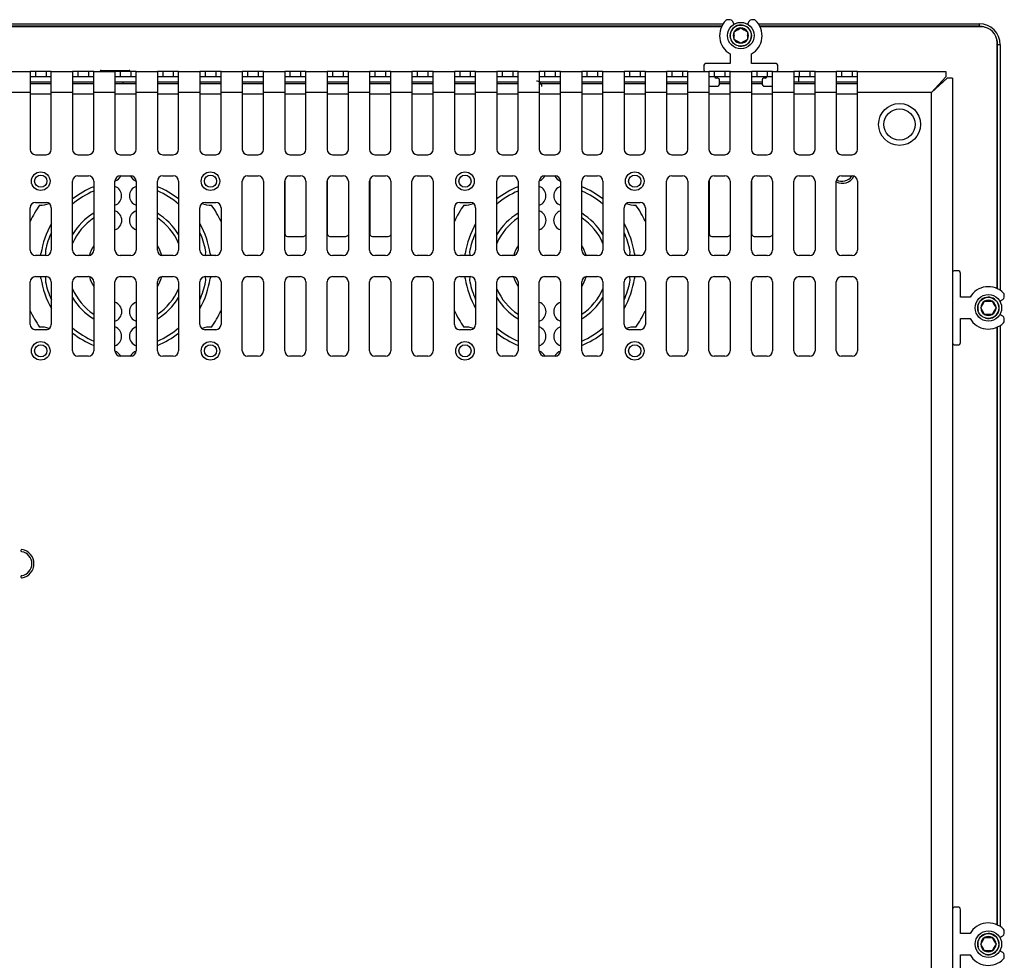
# Model space of a CAD drawing. Units: millimetres. Extents: x 20 to 1301, y 14 to 475.
# Drawn here: x 1116 to 1301, y 298 to 475 of the extents above; entities that cross this region are included whole.
import ezdxf

# ---------------------------------------------------------------- set-up
doc = ezdxf.new("R2010")
doc.units = ezdxf.units.MM
for name, color, linetype in [('0900958-X3', 7, 'Continuous'), ('0900959-X4', 7, 'Continuous'), ('0901124', 7, 'Continuous'), ('0901274', 7, 'Continuous'), ('0901275', 7, 'Continuous'), ('DEKSEL_IK', 7, 'Continuous'), ('DV3_solid', 7, 'Continuous'), ('M3X4-KRUIS-UFH', 7, 'Continuous'), ('M5X50', 7, 'Continuous'), ('RICHCOPOF_40048', 7, 'Continuous'), ('solid', 7, 'Continuous')]:
    doc.layers.add(name, color=color, linetype=linetype)

# ---------------------------------------------------------------- blocks, each defined once
blk = doc.blocks.new('SE2')
at = {"layer": '0900958-X3', "color": 7, "linetype": 'Continuous'}
for p, q in [((1117.57, 463.07), (1121.57, 463.07)), ((1125.57, 463.07), (1129.57, 463.07)), ((1133.57, 463.07), (1137.57, 463.07)), ((1141.57, 463.07), (1145.57, 463.07)), ((1149.57, 463.07), (1153.57, 463.07)), ((1157.57, 463.07), (1161.57, 463.07)), ((1165.57, 463.07), (1169.57, 463.07)), ((1173.57, 463.07), (1177.57, 463.07)), ((1181.57, 463.07), (1185.57, 463.07)), ((1189.57, 463.07), (1193.57, 463.07)), ((1197.57, 463.07), (1201.57, 463.07)), ((1205.57, 463.07), (1209.57, 463.07)), ((1213.57, 463.07), (1217.57, 463.07)), ((1221.57, 463.07), (1225.57, 463.07)), ((1229.57, 463.07), (1233.57, 463.07)), ((1237.57, 463.07), (1241.57, 463.07)), ((1247.57, 463.07), (1249.57, 463.07)), ((1253.57, 463.07), (1255.57, 463.07)), ((1261.57, 463.07), (1265.57, 463.07)), ((1269.57, 463.07), (1273.57, 463.07)), ((1121.57, 461.07), (1117.57, 461.07)), ((1129.57, 461.07), (1125.57, 461.07)), ((1137.57, 461.07), (1133.57, 461.07)), ((1145.57, 461.07), (1141.57, 461.07)), ((1153.57, 461.07), (1149.57, 461.07)), ((1161.57, 461.07), (1157.57, 461.07)), ((1169.57, 461.07), (1165.57, 461.07)), ((1177.57, 461.07), (1173.57, 461.07)), ((1185.57, 461.07), (1181.57, 461.07)), ((1193.57, 461.07), (1189.57, 461.07)), ((1201.57, 461.07), (1197.57, 461.07)), ((1209.57, 461.07), (1205.57, 461.07)), ((1217.57, 461.07), (1213.57, 461.07)), ((1225.57, 461.07), (1221.57, 461.07)), ((1233.57, 461.07), (1229.57, 461.07)), ((1241.57, 461.07), (1237.57, 461.07)), ((1249.57, 461.07), (1245.57, 461.07)), ((1257.57, 461.07), (1253.57, 461.07)), ((1265.57, 461.07), (1261.57, 461.07)), ((1273.57, 461.07), (1269.57, 461.07)), ((1165.6, 444.93), (1165.6, 434.76)), ((1173.6, 444.93), (1173.6, 434.76)), ((1181.6, 444.93), (1181.6, 434.76)), ((1245.6, 444.93), (1245.6, 434.76)), ((1253.6, 444.93), (1253.6, 434.76)), ((1166.1, 434.26), (1169.1, 434.26)), ((1174.1, 434.26), (1177.1, 434.26)), ((1182.1, 434.26), (1185.1, 434.26)), ((1246.1, 434.26), (1249.1, 434.26)), ((1254.1, 434.26), (1257.1, 434.26))]:
    blk.add_line(p, q, dxfattribs=at)
for centre in [(1119.57, 444.66), (1151.57, 444.66), (1199.57, 444.66), (1231.57, 444.66), (1119.57, 412.66), (1151.57, 412.66), (1199.57, 412.66), (1231.57, 412.66)]:
    blk.add_circle(centre, 1.15, dxfattribs=at)
for centre, radius, start, end in [((1132.95, 446.47), 1.88, 289.2234, 334.5823), ((1138.19, 446.47), 1.88, 205.4177, 250.7766), ((1212.95, 446.47), 1.87, 289.2234, 334.5823), ((1218.19, 446.47), 1.88, 205.4177, 250.7766), ((1270.7, 446.76), 2.5, 242.9918, 332.2851), ((1135.57, 428.66), 16.12, 111.8448, 128.3275), ((1135.57, 428.66), 15.37, 112.9697, 130.5723), ((1132.96, 441.9), 1.87, 288.9971, 71.0029), ((1138.18, 441.9), 1.88, 108.9971, 251.0029), ((1135.57, 428.66), 16.12, 51.6725, 68.1552), ((1135.57, 428.66), 15.38, 49.4277, 67.0303), ((1215.57, 428.66), 16.12, 111.8448, 128.3275), ((1215.57, 428.66), 15.37, 112.9697, 130.5723), ((1212.96, 441.9), 1.88, 288.9971, 71.0029), ((1218.18, 441.9), 1.87, 108.9971, 251.0029), ((1215.57, 428.66), 16.12, 51.6725, 68.1552), ((1215.57, 428.66), 15.37, 49.4277, 67.0303), ((1135.57, 428.66), 19.87, 144.6299, 154.9124), ((1119.57, 444.66), 4.5, 267.3676, 290.9464), ((1151.57, 444.66), 4.5, 249.0536, 272.6324), ((1135.57, 428.66), 19.87, 25.0876, 35.3701), ((1215.57, 428.66), 19.87, 144.6299, 154.9124), ((1199.57, 444.66), 4.5, 267.3676, 290.9464), ((1231.57, 444.66), 4.5, 249.0536, 272.6324), ((1215.57, 428.66), 19.87, 25.0876, 35.3701), ((1135.57, 428.66), 11.63, 121.073, 149.3407), ((1132.98, 437.28), 1.88, 288.4063, 71.5937), ((1138.16, 437.28), 1.87, 108.4063, 251.5937), ((1135.57, 428.66), 11.62, 30.6593, 58.927), ((1215.57, 428.66), 11.62, 121.073, 149.3407), ((1212.98, 437.28), 1.87, 288.4063, 71.5937), ((1218.16, 437.28), 1.88, 108.4063, 251.5937), ((1215.57, 428.66), 11.62, 30.6593, 58.927), ((1135.57, 428.66), 16.12, 150.2521, 171.641), ((1135.57, 428.66), 10.87, 123.4854, 156.859), ((1135.57, 428.66), 10.87, 23.141, 56.5146), ((1135.57, 428.66), 16.12, 8.359, 29.7479), ((1215.57, 428.66), 16.12, 150.2521, 171.641), ((1215.57, 428.66), 10.87, 123.4854, 156.859), ((1215.57, 428.66), 10.87, 23.141, 56.5146), ((1215.57, 428.66), 16.12, 8.359, 29.7479), ((1135.57, 428.66), 15.37, 155.5841, 168.8511), ((1135.57, 428.66), 15.38, 11.1489, 24.4159), ((1166.1, 434.76), 0.5, 180, 270), ((1169.1, 434.76), 0.5, 270, 338.3433), ((1174.1, 434.76), 0.5, 180, 270), ((1177.1, 434.76), 0.5, 270, 338.3433), ((1182.1, 434.76), 0.5, 180, 270), ((1185.1, 434.76), 0.5, 270, 338.3433), ((1215.57, 428.66), 15.37, 155.5841, 168.8511), ((1215.57, 428.66), 15.37, 11.1489, 24.4159), ((1246.1, 434.76), 0.5, 180, 270), ((1249.1, 434.76), 0.5, 270, 338.3433), ((1254.1, 434.76), 0.5, 180, 270), ((1257.1, 434.76), 0.5, 270, 338.3433), ((1117.76, 431.28), 1.87, 340.925, 351.641), ((1122.32, 431.27), 1.87, 168.8511, 198.8679), ((1135.57, 428.66), 7.12, 147.3631, 163.2615), ((1135.57, 428.66), 7.12, 16.7385, 32.6369), ((1148.81, 431.27), 1.88, 341.1321, 11.1489), ((1153.38, 431.28), 1.87, 188.359, 199.075), ((1197.76, 431.28), 1.87, 340.925, 351.641), ((1202.32, 431.27), 1.88, 168.8511, 198.8679), ((1215.57, 428.66), 7.12, 147.3631, 163.2615), ((1215.57, 428.66), 7.12, 16.7385, 32.6369), ((1228.81, 431.27), 1.88, 341.1321, 11.1489), ((1233.38, 431.28), 1.88, 188.359, 199.075), ((1117.76, 426.04), 1.87, 8.359, 19.3339), ((1135.57, 428.66), 16.12, 188.359, 209.7479), ((1122.32, 426.05), 1.88, 160.8736, 191.1489), ((1135.57, 428.66), 15.37, 191.1489, 204.4159), ((1126.95, 426.07), 1.88, 16.7385, 18.1018), ((1135.57, 428.66), 7.13, 196.7385, 212.6369), ((1135.57, 428.66), 7.13, 327.3631, 343.2615), ((1144.19, 426.07), 1.88, 161.8982, 163.2615), ((1135.57, 428.66), 16.12, 330.2521, 351.641), ((1135.57, 428.66), 15.37, 335.5841, 348.8511), ((1148.81, 426.05), 1.88, 348.8511, 19.1264), ((1153.38, 426.04), 1.87, 160.6661, 171.641), ((1197.76, 426.04), 1.87, 8.359, 19.3339), ((1215.57, 428.66), 16.12, 188.359, 209.7479), ((1202.32, 426.05), 1.88, 160.8736, 191.1489), ((1215.57, 428.66), 15.37, 191.1489, 204.4159), ((1206.95, 426.07), 1.88, 16.7385, 18.1018), ((1215.57, 428.66), 7.13, 196.7385, 212.6369), ((1215.57, 428.66), 7.13, 327.3631, 343.2615), ((1224.19, 426.07), 1.88, 161.8982, 163.2615), ((1215.57, 428.66), 16.12, 330.2521, 351.641), ((1215.57, 428.66), 15.37, 335.5841, 348.8511), ((1228.81, 426.05), 1.88, 348.8511, 19.1264), ((1233.38, 426.04), 1.88, 160.6661, 171.641), ((1135.57, 428.66), 10.88, 203.141, 236.5146), ((1135.57, 428.66), 10.88, 303.4854, 336.859), ((1215.57, 428.66), 10.88, 203.141, 236.5146), ((1215.57, 428.66), 10.88, 303.4854, 336.859), ((1135.57, 428.66), 11.62, 210.6593, 238.927), ((1132.98, 420.04), 1.88, 288.4063, 71.5937), ((1138.16, 420.04), 1.88, 108.4063, 251.5937), ((1135.57, 428.66), 11.62, 301.073, 329.3407), ((1215.57, 428.66), 11.62, 210.6593, 238.927), ((1212.98, 420.04), 1.87, 288.4063, 71.5937), ((1218.16, 420.04), 1.87, 108.4063, 251.5937), ((1215.57, 428.66), 11.62, 301.073, 329.3407), ((1135.57, 428.66), 19.87, 205.0876, 215.3701), ((1135.57, 428.66), 19.87, 324.6299, 334.9124), ((1215.57, 428.66), 19.87, 205.0876, 215.3701), ((1215.57, 428.66), 19.87, 324.6299, 334.9124), ((1119.57, 412.66), 4.5, 69.1491, 92.6324), ((1135.57, 428.66), 15.37, 229.4277, 247.0303), ((1135.57, 428.66), 16.12, 231.6725, 248.1552), ((1132.96, 415.41), 1.87, 288.9971, 71.0029), ((1138.18, 415.41), 1.87, 108.9971, 251.0029), ((1135.57, 428.66), 15.37, 292.9697, 310.5723), ((1135.57, 428.66), 16.12, 291.8448, 308.3275), ((1151.57, 412.66), 4.5, 87.3676, 110.8509), ((1199.57, 412.66), 4.5, 69.1491, 92.6324), ((1215.57, 428.66), 15.37, 229.4277, 247.0303), ((1215.57, 428.66), 16.12, 231.6725, 248.1552), ((1212.96, 415.41), 1.87, 288.9971, 71.0029), ((1218.18, 415.41), 1.88, 108.9971, 251.0029), ((1215.57, 428.66), 15.37, 292.9697, 310.5723), ((1215.57, 428.66), 16.12, 291.8448, 308.3275), ((1231.57, 412.66), 4.5, 87.3676, 110.8509), ((1132.95, 410.85), 1.88, 25.6887, 70.7665), ((1138.19, 410.85), 1.88, 109.2335, 154.3113), ((1212.95, 410.85), 1.87, 25.6887, 70.7665), ((1218.19, 410.85), 1.87, 109.2335, 154.3113)]:
    blk.add_arc(centre, radius, start, end, dxfattribs=at)
at = {"layer": '0900959-X4', "color": 7, "linetype": 'Continuous'}
blk.add_arc((1270.7, 446.76), 2.12, 238.966, 328.8254, dxfattribs=at)
at = {"layer": '0901124', "color": 7, "linetype": 'Continuous'}
for p, q in [((1249.55, 475.12), (1249.12, 475.12)), ((1250.32, 474.29), (1249.98, 474.87)), ((1253.16, 474.87), (1252.82, 474.29)), ((1254.02, 475.12), (1253.59, 475.12)), ((1249.57, 468.66), (1249.57, 466.87)), ((1253.57, 466.87), (1253.57, 468.66)), ((1244.57, 466.37), (1244.57, 465.67)), ((1249.57, 466.87), (1245.07, 466.87)), ((1258.07, 466.87), (1253.57, 466.87)), ((1258.57, 465.67), (1258.57, 466.37)), ((1245.57, 462.57), (1247.07, 462.57)), ((1247.27, 464.07), (1246.97, 464.07)), ((1247.57, 463.07), (1247.57, 463.77)), ((1255.57, 463.77), (1255.57, 463.07)), ((1256.17, 464.07), (1255.87, 464.07)), ((1256.07, 462.57), (1257.57, 462.57)), ((1292.5, 427.77), (1291.8, 427.77)), ((1293, 422.77), (1293, 427.27)), ((1294.79, 422.77), (1293, 422.77)), ((1300.42, 422.02), (1301, 422.36)), ((1301.25, 422.79), (1301.25, 423.22)), ((1293, 418.77), (1294.79, 418.77)), ((1293, 414.27), (1293, 418.77)), ((1301, 419.19), (1300.42, 419.52)), ((1301.25, 418.32), (1301.25, 418.75)), ((1291.8, 413.77), (1292.5, 413.77)), ((1292.5, 307.77), (1291.8, 307.77)), ((1293, 302.77), (1293, 307.27)), ((1294.79, 302.77), (1293, 302.77)), ((1301.25, 302.79), (1301.25, 303.22)), ((1300.42, 302.02), (1301, 302.36)), ((1301, 299.19), (1300.42, 299.52)), ((1293, 298.77), (1294.79, 298.77)), ((1293, 294.27), (1293, 298.77)), ((1301.25, 298.32), (1301.25, 298.75))]:
    blk.add_line(p, q, dxfattribs=at)
for centre, radius, start, end in [((1251.57, 472.12), 4, 134.4153, 240), ((1249.12, 474.62), 0.5, 90, 134.4153), ((1249.55, 474.62), 0.5, 30, 90), ((1253.59, 474.62), 0.5, 90, 150), ((1251.57, 472.12), 4, 300, 45.5847), ((1254.02, 474.62), 0.5, 45.5847, 90), ((1245.07, 466.37), 0.5, 90, 180), ((1258.07, 466.37), 0.5, 0, 90), ((1244.87, 465.67), 0.3, 180, 270), ((1246.97, 464.37), 0.3, 180, 270), ((1256.17, 464.37), 0.3, 270, 0), ((1258.27, 465.67), 0.3, 270, 0), ((1247.07, 463.07), 0.5, 270, 0), ((1247.27, 463.77), 0.3, 0, 90), ((1255.87, 463.77), 0.3, 90, 180), ((1256.07, 463.07), 0.5, 180, 270), ((1291.8, 427.47), 0.3, 90, 180), ((1292.5, 427.27), 0.5, 0, 90), ((1298.25, 420.77), 4, 44.4153, 150), ((1300.75, 423.22), 0.5, 0, 44.4153), ((1300.75, 422.79), 0.5, 300, 0), ((1298.25, 420.77), 4, 210, 315.5847), ((1300.75, 418.75), 0.5, 0, 60), ((1300.75, 418.32), 0.5, 315.5847, 0), ((1291.8, 414.07), 0.3, 180, 270), ((1292.5, 414.27), 0.5, 270, 0), ((1291.8, 307.47), 0.3, 90, 180), ((1292.5, 307.27), 0.5, 0, 90), ((1298.25, 300.77), 4, 44.4153, 150), ((1300.75, 302.79), 0.5, 300, 0), ((1300.75, 303.22), 0.5, 0, 44.4153), ((1300.75, 298.75), 0.5, 0, 60), ((1298.25, 300.77), 4, 210, 315.5847), ((1300.75, 298.32), 0.5, 315.5847, 0)]:
    blk.add_arc(centre, radius, start, end, dxfattribs=at)
at = {"layer": '0901274', "color": 7, "linetype": 'Continuous'}
for p, q in [((1247.93, 473.77), (1019.25, 473.77)), ((1296.9, 473.77), (1255.21, 473.77)), ((1299.9, 424.42), (1299.9, 470.77)), ((1262.51, 463.37), (1262.51, 464.37)), ((1265.51, 464.37), (1265.51, 463.37)), ((1121.57, 463.37), (1117.57, 463.37)), ((1129.57, 463.37), (1125.57, 463.37)), ((1137.57, 463.37), (1133.57, 463.37)), ((1145.57, 463.37), (1141.57, 463.37)), ((1153.57, 463.37), (1149.57, 463.37)), ((1161.57, 463.37), (1157.57, 463.37)), ((1169.57, 463.37), (1165.57, 463.37)), ((1177.57, 463.37), (1173.57, 463.37)), ((1185.57, 463.37), (1181.57, 463.37)), ((1193.57, 463.37), (1189.57, 463.37)), ((1201.57, 463.37), (1197.57, 463.37)), ((1209.57, 463.37), (1205.57, 463.37)), ((1217.57, 463.37), (1213.57, 463.37)), ((1225.57, 463.37), (1221.57, 463.37)), ((1233.57, 463.37), (1229.57, 463.37)), ((1241.57, 463.37), (1237.57, 463.37)), ((1249.57, 463.37), (1247.57, 463.37)), ((1255.57, 463.37), (1253.57, 463.37)), ((1262.51, 463.37), (1261.57, 463.37)), ((1265.51, 463.37), (1262.51, 463.37)), ((1265.57, 463.37), (1265.51, 463.37)), ((1273.57, 463.37), (1269.57, 463.37)), ((1289.3, 463.37), (1289.73, 463.37)), ((1299.9, 304.42), (1299.9, 417.13))]:
    blk.add_line(p, q, dxfattribs=at)
blk.add_arc((1296.9, 470.77), 3, 0, 90, dxfattribs=at)
at = {"layer": '0901275', "color": 7, "linetype": 'Continuous'}
for p, q in [((1018.91, 474.37), (1248.26, 474.37)), ((1247.97, 473.87), (1019.2, 473.87)), ((1250.27, 474.37), (1250.48, 474.37)), ((1252.66, 474.37), (1252.87, 474.37)), ((1254.88, 474.37), (1296.5, 474.37)), ((1296.5, 473.87), (1255.17, 473.87)), ((1296.5, 474.37), (1296.5, 473.87)), ((1300, 424.37), (1300, 470.37)), ((1300.5, 470.37), (1300, 470.37)), ((1300.5, 470.37), (1300.5, 424.08)), ((1300.5, 422.07), (1300.5, 421.86)), ((1300.5, 419.68), (1300.5, 419.47)), ((1300, 304.37), (1300, 417.18)), ((1300.5, 417.47), (1300.5, 304.08)), ((1300.5, 302.07), (1300.5, 301.86)), ((1300.5, 299.68), (1300.5, 299.47))]:
    blk.add_line(p, q, dxfattribs=at)
for radius, start, end in [(4, 0, 90), (3.5, 70.6361, 90), (3.5, 0, 19.3639)]:
    blk.add_arc((1296.5, 470.37), radius, start, end, dxfattribs=at)
at = {"layer": 'DEKSEL_IK', "color": 7, "linetype": 'Continuous'}
for p, q in [((913.64, 465.37), (1117.57, 465.37)), ((1118.57, 465.37), (1117.57, 465.37)), ((1117.57, 465.37), (1117.57, 461.37)), ((1118.57, 464.37), (1117.57, 464.37)), ((1118.57, 465.37), (1118.57, 464.37)), ((1120.57, 465.37), (1118.57, 465.37)), ((1120.57, 464.37), (1118.57, 464.37)), ((1120.57, 465.37), (1120.57, 464.37)), ((1121.57, 465.37), (1120.57, 465.37)), ((1121.57, 464.37), (1120.57, 464.37)), ((1121.57, 461.37), (1121.57, 465.37)), ((1121.57, 465.37), (1125.57, 465.37)), ((1125.57, 465.37), (1125.57, 461.37)), ((1126.57, 465.37), (1125.57, 465.37)), ((1126.57, 464.37), (1125.57, 464.37)), ((1126.57, 465.37), (1126.57, 464.37)), ((1128.57, 465.37), (1126.57, 465.37)), ((1128.57, 464.37), (1126.57, 464.37)), ((1128.57, 465.37), (1128.57, 464.37)), ((1129.57, 465.37), (1128.57, 465.37)), ((1129.57, 464.37), (1128.57, 464.37)), ((1129.57, 465.37), (1133.57, 465.37)), ((1129.57, 461.37), (1129.57, 465.37)), ((1134.57, 465.37), (1133.57, 465.37)), ((1133.57, 465.37), (1133.57, 461.37)), ((1134.57, 464.37), (1133.57, 464.37)), ((1134.57, 465.37), (1134.57, 464.37)), ((1136.57, 465.37), (1134.57, 465.37)), ((1136.57, 464.37), (1134.57, 464.37)), ((1136.57, 465.37), (1136.57, 464.37)), ((1137.57, 465.37), (1136.57, 465.37)), ((1137.57, 464.37), (1136.57, 464.37)), ((1137.57, 465.37), (1141.57, 465.37)), ((1137.57, 461.37), (1137.57, 465.37)), ((1142.57, 465.37), (1141.57, 465.37)), ((1141.57, 465.37), (1141.57, 461.37)), ((1142.57, 464.37), (1141.57, 464.37)), ((1142.57, 465.37), (1142.57, 464.37)), ((1144.57, 465.37), (1142.57, 465.37)), ((1144.57, 464.37), (1142.57, 464.37)), ((1144.57, 465.37), (1144.57, 464.37)), ((1145.57, 465.37), (1144.57, 465.37)), ((1145.57, 464.37), (1144.57, 464.37)), ((1145.57, 465.37), (1149.57, 465.37)), ((1145.57, 461.37), (1145.57, 465.37)), ((1150.57, 465.37), (1149.57, 465.37)), ((1149.57, 465.37), (1149.57, 461.37)), ((1150.57, 464.37), (1149.57, 464.37)), ((1150.57, 465.37), (1150.57, 464.37)), ((1152.57, 465.37), (1150.57, 465.37)), ((1152.57, 464.37), (1150.57, 464.37)), ((1152.57, 465.37), (1152.57, 464.37)), ((1153.57, 465.37), (1152.57, 465.37)), ((1153.57, 464.37), (1152.57, 464.37)), ((1153.57, 465.37), (1157.57, 465.37)), ((1153.57, 461.37), (1153.57, 465.37)), ((1158.57, 465.37), (1157.57, 465.37)), ((1157.57, 465.37), (1157.57, 461.37)), ((1158.57, 464.37), (1157.57, 464.37)), ((1158.57, 465.37), (1158.57, 464.37)), ((1160.57, 465.37), (1158.57, 465.37)), ((1160.57, 464.37), (1158.57, 464.37)), ((1160.57, 465.37), (1160.57, 464.37)), ((1161.57, 465.37), (1160.57, 465.37)), ((1161.57, 464.37), (1160.57, 464.37)), ((1161.57, 465.37), (1165.57, 465.37)), ((1161.57, 461.37), (1161.57, 465.37)), ((1166.57, 465.37), (1165.57, 465.37)), ((1165.57, 465.37), (1165.57, 461.37)), ((1166.57, 464.37), (1165.57, 464.37)), ((1166.57, 465.37), (1166.57, 464.37)), ((1168.57, 465.37), (1166.57, 465.37)), ((1168.57, 464.37), (1166.57, 464.37)), ((1168.57, 465.37), (1168.57, 464.37)), ((1169.57, 465.37), (1168.57, 465.37)), ((1169.57, 464.37), (1168.57, 464.37)), ((1169.57, 465.37), (1173.57, 465.37)), ((1169.57, 461.37), (1169.57, 465.37)), ((1174.57, 465.37), (1173.57, 465.37)), ((1173.57, 465.37), (1173.57, 461.37)), ((1174.57, 464.37), (1173.57, 464.37)), ((1174.57, 465.37), (1174.57, 464.37)), ((1176.57, 465.37), (1174.57, 465.37)), ((1176.57, 464.37), (1174.57, 464.37)), ((1176.57, 465.37), (1176.57, 464.37)), ((1177.57, 465.37), (1176.57, 465.37)), ((1177.57, 464.37), (1176.57, 464.37)), ((1177.57, 465.37), (1181.57, 465.37)), ((1177.57, 461.37), (1177.57, 465.37)), ((1182.57, 465.37), (1181.57, 465.37)), ((1181.57, 465.37), (1181.57, 461.37)), ((1182.57, 464.37), (1181.57, 464.37)), ((1182.57, 465.37), (1182.57, 464.37)), ((1184.57, 465.37), (1182.57, 465.37)), ((1184.57, 464.37), (1182.57, 464.37)), ((1184.57, 465.37), (1184.57, 464.37)), ((1185.57, 465.37), (1184.57, 465.37)), ((1185.57, 464.37), (1184.57, 464.37)), ((1185.57, 465.37), (1189.57, 465.37)), ((1185.57, 461.37), (1185.57, 465.37)), ((1190.57, 465.37), (1189.57, 465.37)), ((1189.57, 465.37), (1189.57, 461.37)), ((1190.57, 464.37), (1189.57, 464.37)), ((1190.57, 465.37), (1190.57, 464.37)), ((1192.57, 465.37), (1190.57, 465.37)), ((1192.57, 464.37), (1190.57, 464.37)), ((1192.57, 465.37), (1192.57, 464.37)), ((1193.57, 465.37), (1192.57, 465.37)), ((1193.57, 464.37), (1192.57, 464.37)), ((1193.57, 465.37), (1197.57, 465.37)), ((1193.57, 461.37), (1193.57, 465.37)), ((1198.57, 465.37), (1197.57, 465.37)), ((1197.57, 465.37), (1197.57, 461.37)), ((1198.57, 464.37), (1197.57, 464.37)), ((1198.57, 465.37), (1198.57, 464.37)), ((1200.57, 465.37), (1198.57, 465.37)), ((1200.57, 464.37), (1198.57, 464.37)), ((1200.57, 465.37), (1200.57, 464.37)), ((1201.57, 465.37), (1200.57, 465.37)), ((1201.57, 464.37), (1200.57, 464.37)), ((1201.57, 465.37), (1205.57, 465.37)), ((1201.57, 461.37), (1201.57, 465.37)), ((1206.57, 465.37), (1205.57, 465.37)), ((1205.57, 465.37), (1205.57, 461.37)), ((1206.57, 464.37), (1205.57, 464.37)), ((1206.57, 465.37), (1206.57, 464.37)), ((1208.57, 465.37), (1206.57, 465.37)), ((1208.57, 464.37), (1206.57, 464.37)), ((1208.57, 465.37), (1208.57, 464.37)), ((1209.57, 465.37), (1208.57, 465.37)), ((1209.57, 464.37), (1208.57, 464.37)), ((1209.57, 465.37), (1213.57, 465.37)), ((1209.57, 461.37), (1209.57, 465.37)), ((1214.57, 465.37), (1213.57, 465.37)), ((1213.57, 465.37), (1213.57, 461.37)), ((1214.57, 464.37), (1213.57, 464.37)), ((1214.57, 465.37), (1214.57, 464.37)), ((1216.57, 465.37), (1214.57, 465.37)), ((1216.57, 464.37), (1214.57, 464.37)), ((1216.57, 465.37), (1216.57, 464.37)), ((1217.57, 465.37), (1216.57, 465.37)), ((1217.57, 464.37), (1216.57, 464.37)), ((1217.57, 465.37), (1221.57, 465.37)), ((1217.57, 461.37), (1217.57, 465.37)), ((1222.57, 465.37), (1221.57, 465.37)), ((1221.57, 465.37), (1221.57, 461.37)), ((1222.57, 464.37), (1221.57, 464.37)), ((1222.57, 465.37), (1222.57, 464.37)), ((1224.57, 465.37), (1222.57, 465.37)), ((1224.57, 464.37), (1222.57, 464.37)), ((1224.57, 465.37), (1224.57, 464.37)), ((1225.57, 465.37), (1224.57, 465.37)), ((1225.57, 464.37), (1224.57, 464.37)), ((1225.57, 465.37), (1229.57, 465.37)), ((1225.57, 461.37), (1225.57, 465.37)), ((1230.57, 465.37), (1229.57, 465.37)), ((1229.57, 465.37), (1229.57, 461.37)), ((1230.57, 464.37), (1229.57, 464.37)), ((1230.57, 465.37), (1230.57, 464.37)), ((1232.57, 465.37), (1230.57, 465.37)), ((1232.57, 464.37), (1230.57, 464.37)), ((1232.57, 465.37), (1232.57, 464.37)), ((1233.57, 465.37), (1232.57, 465.37)), ((1233.57, 464.37), (1232.57, 464.37)), ((1233.57, 465.37), (1237.57, 465.37)), ((1233.57, 461.37), (1233.57, 465.37)), ((1238.57, 465.37), (1237.57, 465.37)), ((1237.57, 465.37), (1237.57, 461.37)), ((1238.57, 464.37), (1237.57, 464.37)), ((1238.57, 465.37), (1238.57, 464.37)), ((1240.57, 465.37), (1238.57, 465.37)), ((1240.57, 464.37), (1238.57, 464.37)), ((1240.57, 465.37), (1240.57, 464.37)), ((1241.57, 465.37), (1240.57, 465.37)), ((1241.57, 464.37), (1240.57, 464.37)), ((1241.57, 465.37), (1245.57, 465.37)), ((1241.57, 461.37), (1241.57, 465.37)), ((1246.57, 465.37), (1245.57, 465.37)), ((1245.57, 465.37), (1245.57, 461.37)), ((1246.57, 464.37), (1245.57, 464.37)), ((1246.57, 465.37), (1246.57, 464.37)), ((1248.57, 465.37), (1246.57, 465.37)), ((1248.57, 464.37), (1246.57, 464.37)), ((1248.57, 465.37), (1248.57, 464.37)), ((1249.57, 465.37), (1248.57, 465.37)), ((1249.57, 464.37), (1248.57, 464.37)), ((1249.57, 465.37), (1253.57, 465.37)), ((1249.57, 461.37), (1249.57, 465.37)), ((1254.57, 465.37), (1253.57, 465.37)), ((1253.57, 465.37), (1253.57, 461.37)), ((1254.57, 464.37), (1253.57, 464.37)), ((1254.57, 465.37), (1254.57, 464.37)), ((1256.57, 465.37), (1254.57, 465.37)), ((1256.57, 464.37), (1254.57, 464.37)), ((1256.57, 465.37), (1256.57, 464.37)), ((1257.57, 465.37), (1256.57, 465.37)), ((1257.57, 464.37), (1256.57, 464.37)), ((1257.57, 465.37), (1261.57, 465.37)), ((1257.57, 461.37), (1257.57, 465.37)), ((1262.57, 465.37), (1261.57, 465.37)), ((1261.57, 465.37), (1261.57, 461.37)), ((1262.57, 464.37), (1261.57, 464.37)), ((1262.57, 465.37), (1262.57, 464.37)), ((1264.57, 465.37), (1262.57, 465.37)), ((1264.57, 464.37), (1262.57, 464.37)), ((1264.57, 465.37), (1264.57, 464.37)), ((1265.57, 465.37), (1264.57, 465.37)), ((1265.57, 464.37), (1264.57, 464.37)), ((1265.57, 465.37), (1269.57, 465.37)), ((1265.57, 461.37), (1265.57, 465.37)), ((1270.57, 465.37), (1269.57, 465.37)), ((1269.57, 465.37), (1269.57, 461.37)), ((1270.57, 464.37), (1269.57, 464.37)), ((1270.57, 465.37), (1270.57, 464.37)), ((1272.57, 465.37), (1270.57, 465.37)), ((1272.57, 464.37), (1270.57, 464.37)), ((1272.57, 465.37), (1272.57, 464.37)), ((1273.57, 465.37), (1272.57, 465.37)), ((1273.57, 464.37), (1272.57, 464.37)), ((1273.57, 465.37), (1290.2, 465.37)), ((1273.57, 461.37), (1273.57, 465.37)), ((1290.2, 464.37), (1287.5, 461.37)), ((1290.2, 465.37), (1290.2, 464.37)), ((1290.5, 464.07), (1287.5, 461.37)), ((1291.5, 464.07), (1290.5, 464.07)), ((1291.5, 464.07), (1291.5, 137.47)), ((1117.57, 461.37), (913.64, 461.37)), ((1117.57, 461.37), (1117.57, 450.66)), ((1125.57, 461.37), (1121.57, 461.37)), ((1121.57, 450.66), (1121.57, 461.37)), ((1125.57, 461.37), (1125.57, 450.66)), ((1133.57, 461.37), (1129.57, 461.37)), ((1129.57, 450.66), (1129.57, 461.37)), ((1133.57, 461.37), (1133.57, 450.66)), ((1141.57, 461.37), (1137.57, 461.37)), ((1137.57, 450.66), (1137.57, 461.37)), ((1141.57, 461.37), (1141.57, 450.66)), ((1149.57, 461.37), (1145.57, 461.37)), ((1145.57, 450.66), (1145.57, 461.37)), ((1149.57, 461.37), (1149.57, 450.66)), ((1157.57, 461.37), (1153.57, 461.37)), ((1153.57, 450.66), (1153.57, 461.37)), ((1157.57, 461.37), (1157.57, 450.66)), ((1165.57, 461.37), (1161.57, 461.37)), ((1161.57, 450.66), (1161.57, 461.37)), ((1165.57, 461.37), (1165.57, 450.66)), ((1173.57, 461.37), (1169.57, 461.37)), ((1169.57, 450.66), (1169.57, 461.37)), ((1173.57, 461.37), (1173.57, 450.66)), ((1181.57, 461.37), (1177.57, 461.37)), ((1177.57, 450.66), (1177.57, 461.37)), ((1181.57, 461.37), (1181.57, 450.66)), ((1189.57, 461.37), (1185.57, 461.37)), ((1185.57, 450.66), (1185.57, 461.37)), ((1189.57, 461.37), (1189.57, 450.66)), ((1197.57, 461.37), (1193.57, 461.37)), ((1193.57, 450.66), (1193.57, 461.37)), ((1197.57, 461.37), (1197.57, 450.66)), ((1205.57, 461.37), (1201.57, 461.37)), ((1201.57, 450.66), (1201.57, 461.37)), ((1205.57, 461.37), (1205.57, 450.66)), ((1213.57, 461.37), (1209.57, 461.37)), ((1209.57, 450.66), (1209.57, 461.37)), ((1213.57, 461.37), (1213.57, 450.66)), ((1221.57, 461.37), (1217.57, 461.37)), ((1217.57, 450.66), (1217.57, 461.37)), ((1221.57, 461.37), (1221.57, 450.66)), ((1229.57, 461.37), (1225.57, 461.37)), ((1225.57, 450.66), (1225.57, 461.37)), ((1229.57, 461.37), (1229.57, 450.66)), ((1237.57, 461.37), (1233.57, 461.37)), ((1233.57, 450.66), (1233.57, 461.37)), ((1237.57, 461.37), (1237.57, 450.66)), ((1245.57, 461.37), (1241.57, 461.37)), ((1241.57, 450.66), (1241.57, 461.37)), ((1245.57, 461.37), (1245.57, 450.66)), ((1253.57, 461.37), (1249.57, 461.37)), ((1249.57, 450.66), (1249.57, 461.37)), ((1253.57, 461.37), (1253.57, 450.66)), ((1261.57, 461.37), (1257.57, 461.37)), ((1257.57, 450.66), (1257.57, 461.37)), ((1261.57, 461.37), (1261.57, 450.66)), ((1269.57, 461.37), (1265.57, 461.37)), ((1265.57, 450.66), (1265.57, 461.37)), ((1269.57, 461.37), (1269.57, 450.66)), ((1287.5, 461.37), (1273.57, 461.37)), ((1273.57, 450.66), (1273.57, 461.37)), ((1287.5, 140.17), (1287.5, 461.37)), ((1118.57, 449.66), (1120.57, 449.66)), ((1126.57, 449.66), (1128.57, 449.66)), ((1134.57, 449.66), (1136.57, 449.66)), ((1142.57, 449.66), (1144.57, 449.66)), ((1150.57, 449.66), (1152.57, 449.66)), ((1158.57, 449.66), (1160.57, 449.66)), ((1166.57, 449.66), (1168.57, 449.66)), ((1174.57, 449.66), (1176.57, 449.66)), ((1182.57, 449.66), (1184.57, 449.66)), ((1190.57, 449.66), (1192.57, 449.66)), ((1198.57, 449.66), (1200.57, 449.66)), ((1206.57, 449.66), (1208.57, 449.66)), ((1214.57, 449.66), (1216.57, 449.66)), ((1222.57, 449.66), (1224.57, 449.66)), ((1230.57, 449.66), (1232.57, 449.66)), ((1238.57, 449.66), (1240.57, 449.66)), ((1246.57, 449.66), (1248.57, 449.66)), ((1254.57, 449.66), (1256.57, 449.66)), ((1262.57, 449.66), (1264.57, 449.66)), ((1270.57, 449.66), (1272.57, 449.66)), ((1126.57, 445.66), (1128.57, 445.66)), ((1134.57, 445.66), (1136.57, 445.66)), ((1142.57, 445.66), (1144.57, 445.66)), ((1158.57, 445.66), (1160.57, 445.66)), ((1166.57, 445.66), (1168.57, 445.66)), ((1174.57, 445.66), (1176.57, 445.66)), ((1182.57, 445.66), (1184.57, 445.66)), ((1190.57, 445.66), (1192.57, 445.66)), ((1206.57, 445.66), (1208.57, 445.66)), ((1214.57, 445.66), (1216.57, 445.66)), ((1222.57, 445.66), (1224.57, 445.66)), ((1238.57, 445.66), (1240.57, 445.66)), ((1246.57, 445.66), (1248.57, 445.66)), ((1254.57, 445.66), (1256.57, 445.66)), ((1262.57, 445.66), (1264.57, 445.66)), ((1270.57, 445.66), (1272.57, 445.66)), ((1125.57, 431.66), (1125.57, 444.66)), ((1129.57, 444.66), (1129.57, 431.66)), ((1133.57, 431.66), (1133.57, 444.66)), ((1137.57, 444.66), (1137.57, 431.66)), ((1141.57, 431.66), (1141.57, 444.66)), ((1145.57, 444.66), (1145.57, 431.66)), ((1157.57, 431.66), (1157.57, 444.66)), ((1161.57, 444.66), (1161.57, 431.66)), ((1165.57, 431.66), (1165.57, 444.66)), ((1169.57, 444.66), (1169.57, 431.66)), ((1173.57, 431.66), (1173.57, 444.66)), ((1177.57, 444.66), (1177.57, 431.66)), ((1181.57, 431.66), (1181.57, 444.66)), ((1185.57, 444.66), (1185.57, 431.66)), ((1189.57, 431.66), (1189.57, 444.66)), ((1193.57, 444.66), (1193.57, 431.66)), ((1205.57, 431.66), (1205.57, 444.66)), ((1209.57, 444.66), (1209.57, 431.66)), ((1213.57, 431.66), (1213.57, 444.66)), ((1217.57, 444.66), (1217.57, 431.66)), ((1221.57, 431.66), (1221.57, 444.66)), ((1225.57, 444.66), (1225.57, 431.66)), ((1237.57, 431.66), (1237.57, 444.66)), ((1241.57, 444.66), (1241.57, 431.66)), ((1245.57, 431.66), (1245.57, 444.66)), ((1249.57, 444.66), (1249.57, 431.66)), ((1253.57, 431.66), (1253.57, 444.66)), ((1257.57, 444.66), (1257.57, 431.66)), ((1261.57, 431.66), (1261.57, 444.66)), ((1265.57, 444.66), (1265.57, 431.66)), ((1269.57, 431.66), (1269.57, 444.66)), ((1273.57, 444.66), (1273.57, 431.66)), ((1118.57, 440.66), (1120.57, 440.66)), ((1150.57, 440.66), (1152.57, 440.66)), ((1198.57, 440.66), (1200.57, 440.66)), ((1230.57, 440.66), (1232.57, 440.66)), ((1117.57, 431.66), (1117.57, 439.66)), ((1121.57, 439.66), (1121.57, 431.66)), ((1149.57, 431.66), (1149.57, 439.66)), ((1153.57, 439.66), (1153.57, 431.66)), ((1197.57, 431.66), (1197.57, 439.66)), ((1201.57, 439.66), (1201.57, 431.66)), ((1229.57, 431.66), (1229.57, 439.66)), ((1233.57, 439.66), (1233.57, 431.66)), ((1120.57, 430.66), (1118.57, 430.66)), ((1128.57, 430.66), (1126.57, 430.66)), ((1136.57, 430.66), (1134.57, 430.66)), ((1144.57, 430.66), (1142.57, 430.66)), ((1152.57, 430.66), (1150.57, 430.66)), ((1160.57, 430.66), (1158.57, 430.66)), ((1168.57, 430.66), (1166.57, 430.66)), ((1176.57, 430.66), (1174.57, 430.66)), ((1184.57, 430.66), (1182.57, 430.66)), ((1192.57, 430.66), (1190.57, 430.66)), ((1200.57, 430.66), (1198.57, 430.66)), ((1208.57, 430.66), (1206.57, 430.66)), ((1216.57, 430.66), (1214.57, 430.66)), ((1224.57, 430.66), (1222.57, 430.66)), ((1232.57, 430.66), (1230.57, 430.66)), ((1240.57, 430.66), (1238.57, 430.66)), ((1248.57, 430.66), (1246.57, 430.66)), ((1256.57, 430.66), (1254.57, 430.66)), ((1264.57, 430.66), (1262.57, 430.66)), ((1272.57, 430.66), (1270.57, 430.66)), ((1117.57, 417.66), (1117.57, 425.66)), ((1118.57, 426.66), (1120.57, 426.66)), ((1121.57, 425.66), (1121.57, 417.66)), ((1125.57, 412.66), (1125.57, 425.66)), ((1126.57, 426.66), (1128.57, 426.66)), ((1129.57, 425.66), (1129.57, 412.66)), ((1133.57, 412.66), (1133.57, 425.66)), ((1134.57, 426.66), (1136.57, 426.66)), ((1137.57, 425.66), (1137.57, 412.66)), ((1141.57, 412.66), (1141.57, 425.66)), ((1142.57, 426.66), (1144.57, 426.66)), ((1145.57, 425.66), (1145.57, 412.66)), ((1149.57, 417.66), (1149.57, 425.66)), ((1150.57, 426.66), (1152.57, 426.66)), ((1153.57, 425.66), (1153.57, 417.66)), ((1157.57, 412.66), (1157.57, 425.66)), ((1158.57, 426.66), (1160.57, 426.66)), ((1161.57, 425.66), (1161.57, 412.66)), ((1165.57, 412.66), (1165.57, 425.66)), ((1166.57, 426.66), (1168.57, 426.66)), ((1169.57, 425.66), (1169.57, 412.66)), ((1173.57, 412.66), (1173.57, 425.66)), ((1174.57, 426.66), (1176.57, 426.66)), ((1177.57, 425.66), (1177.57, 412.66)), ((1181.57, 412.66), (1181.57, 425.66)), ((1182.57, 426.66), (1184.57, 426.66)), ((1185.57, 425.66), (1185.57, 412.66)), ((1189.57, 412.66), (1189.57, 425.66)), ((1190.57, 426.66), (1192.57, 426.66)), ((1193.57, 425.66), (1193.57, 412.66)), ((1197.57, 417.66), (1197.57, 425.66)), ((1198.57, 426.66), (1200.57, 426.66)), ((1201.57, 425.66), (1201.57, 417.66)), ((1205.57, 412.66), (1205.57, 425.66)), ((1206.57, 426.66), (1208.57, 426.66)), ((1209.57, 425.66), (1209.57, 412.66)), ((1213.57, 412.66), (1213.57, 425.66)), ((1214.57, 426.66), (1216.57, 426.66)), ((1217.57, 425.66), (1217.57, 412.66)), ((1221.57, 412.66), (1221.57, 425.66)), ((1222.57, 426.66), (1224.57, 426.66)), ((1225.57, 425.66), (1225.57, 412.66)), ((1229.57, 417.66), (1229.57, 425.66)), ((1230.57, 426.66), (1232.57, 426.66)), ((1233.57, 425.66), (1233.57, 417.66)), ((1237.57, 412.66), (1237.57, 425.66)), ((1238.57, 426.66), (1240.57, 426.66)), ((1241.57, 425.66), (1241.57, 412.66)), ((1245.57, 412.66), (1245.57, 425.66)), ((1246.57, 426.66), (1248.57, 426.66)), ((1249.57, 425.66), (1249.57, 412.66)), ((1253.57, 412.66), (1253.57, 425.66)), ((1254.57, 426.66), (1256.57, 426.66)), ((1257.57, 425.66), (1257.57, 412.66)), ((1261.57, 412.66), (1261.57, 425.66)), ((1262.57, 426.66), (1264.57, 426.66)), ((1265.57, 425.66), (1265.57, 412.66)), ((1269.57, 412.66), (1269.57, 425.66)), ((1270.57, 426.66), (1272.57, 426.66)), ((1273.57, 425.66), (1273.57, 412.66)), ((1120.57, 416.66), (1118.57, 416.66)), ((1152.57, 416.66), (1150.57, 416.66)), ((1200.57, 416.66), (1198.57, 416.66)), ((1232.57, 416.66), (1230.57, 416.66)), ((1128.57, 411.66), (1126.57, 411.66)), ((1136.57, 411.66), (1134.57, 411.66)), ((1144.57, 411.66), (1142.57, 411.66)), ((1160.57, 411.66), (1158.57, 411.66)), ((1168.57, 411.66), (1166.57, 411.66)), ((1176.57, 411.66), (1174.57, 411.66)), ((1184.57, 411.66), (1182.57, 411.66)), ((1192.57, 411.66), (1190.57, 411.66)), ((1208.57, 411.66), (1206.57, 411.66)), ((1216.57, 411.66), (1214.57, 411.66)), ((1224.57, 411.66), (1222.57, 411.66)), ((1240.57, 411.66), (1238.57, 411.66)), ((1248.57, 411.66), (1246.57, 411.66)), ((1256.57, 411.66), (1254.57, 411.66)), ((1264.57, 411.66), (1262.57, 411.66)), ((1272.57, 411.66), (1270.57, 411.66))]:
    blk.add_line(p, q, dxfattribs=at)
for centre in [(1119.57, 444.66), (1151.57, 444.66), (1199.56, 444.67), (1231.57, 444.67), (1119.57, 412.66), (1151.57, 412.66), (1199.56, 412.66), (1231.57, 412.66)]:
    blk.add_circle(centre, 1.75, dxfattribs=at)
for centre, radius, start, end in [((1118.57, 450.66), 1, 180, 270), ((1120.57, 450.66), 1, 270, 0), ((1126.57, 450.66), 1, 180, 270), ((1128.57, 450.66), 1, 270, 0), ((1134.57, 450.66), 1, 180, 270), ((1136.57, 450.66), 1, 270, 0), ((1142.57, 450.66), 1, 180, 270), ((1144.57, 450.66), 1, 270, 0), ((1150.57, 450.66), 1, 180, 270), ((1152.57, 450.66), 1, 270, 0), ((1158.57, 450.66), 1, 180, 270), ((1160.57, 450.66), 1, 270, 0), ((1166.57, 450.66), 1, 180, 270), ((1168.57, 450.66), 1, 270, 0), ((1174.57, 450.66), 1, 180, 270), ((1176.57, 450.66), 1, 270, 0), ((1182.57, 450.66), 1, 180, 270), ((1184.57, 450.66), 1, 270, 0), ((1190.57, 450.66), 1, 180, 270), ((1192.57, 450.66), 1, 270, 0), ((1198.57, 450.66), 1, 180, 270), ((1200.57, 450.66), 1, 270, 0), ((1206.57, 450.66), 1, 180, 270), ((1208.57, 450.66), 1, 270, 0), ((1214.57, 450.66), 1, 180, 270), ((1216.57, 450.66), 1, 270, 0), ((1222.57, 450.66), 1, 180, 270), ((1224.57, 450.66), 1, 270, 0), ((1230.57, 450.66), 1, 180, 270), ((1232.57, 450.66), 1, 270, 0), ((1238.57, 450.66), 1, 180, 270), ((1240.57, 450.66), 1, 270, 0), ((1246.57, 450.66), 1, 180, 270), ((1248.57, 450.66), 1, 270, 0), ((1254.57, 450.66), 1, 180, 270), ((1256.57, 450.66), 1, 270, 0), ((1262.57, 450.66), 1, 180, 270), ((1264.57, 450.66), 1, 270, 0), ((1270.57, 450.66), 1, 180, 270), ((1272.57, 450.66), 1, 270, 0), ((1126.57, 444.66), 1, 90, 180), ((1128.57, 444.66), 1, 0, 90), ((1134.57, 444.66), 1, 90, 180), ((1136.57, 444.66), 1, 0, 90), ((1142.57, 444.66), 1, 90, 180), ((1144.57, 444.66), 1, 0, 90), ((1158.57, 444.66), 1, 90, 180), ((1160.57, 444.66), 1, 0, 90), ((1166.57, 444.66), 1, 90, 180), ((1168.57, 444.66), 1, 0, 90), ((1174.57, 444.66), 1, 90, 180), ((1176.57, 444.66), 1, 0, 90), ((1182.57, 444.66), 1, 90, 180), ((1184.57, 444.66), 1, 0, 90), ((1190.57, 444.66), 1, 90, 180), ((1192.57, 444.66), 1, 0, 90), ((1206.57, 444.66), 1, 90, 180), ((1208.57, 444.66), 1, 0, 90), ((1214.57, 444.66), 1, 90, 180), ((1216.57, 444.66), 1, 0, 90), ((1222.57, 444.66), 1, 90, 180), ((1224.57, 444.66), 1, 0, 90), ((1238.57, 444.66), 1, 90, 180), ((1240.57, 444.66), 1, 0, 90), ((1246.57, 444.66), 1, 90, 180), ((1248.57, 444.66), 1, 0, 90), ((1254.57, 444.66), 1, 90, 180), ((1256.57, 444.66), 1, 0, 90), ((1262.57, 444.66), 1, 90, 180), ((1264.57, 444.66), 1, 0, 90), ((1270.57, 444.66), 1, 90, 180), ((1272.57, 444.66), 1, 0, 90), ((1118.57, 439.66), 1, 90, 180), ((1120.57, 439.66), 1, 0, 90), ((1150.57, 439.66), 1, 90, 180), ((1152.57, 439.66), 1, 0, 90), ((1198.57, 439.66), 1, 90, 180), ((1200.57, 439.66), 1, 0, 90), ((1230.57, 439.66), 1, 90, 180), ((1232.57, 439.66), 1, 0, 90), ((1118.57, 431.66), 1, 180, 270), ((1120.57, 431.66), 1, 270, 0), ((1126.57, 431.66), 1, 180, 270), ((1128.57, 431.66), 1, 270, 0), ((1134.57, 431.66), 1, 180, 270), ((1136.57, 431.66), 1, 270, 0), ((1142.57, 431.66), 1, 180, 270), ((1144.57, 431.66), 1, 270, 0), ((1150.57, 431.66), 1, 180, 270), ((1152.57, 431.66), 1, 270, 0), ((1158.57, 431.66), 1, 180, 270), ((1160.57, 431.66), 1, 270, 0), ((1166.57, 431.66), 1, 180, 270), ((1168.57, 431.66), 1, 270, 0), ((1174.57, 431.66), 1, 180, 270), ((1176.57, 431.66), 1, 270, 0), ((1182.57, 431.66), 1, 180, 270), ((1184.57, 431.66), 1, 270, 0), ((1190.57, 431.66), 1, 180, 270), ((1192.57, 431.66), 1, 270, 0), ((1198.57, 431.66), 1, 180, 270), ((1200.57, 431.66), 1, 270, 0), ((1206.57, 431.66), 1, 180, 270), ((1208.57, 431.66), 1, 270, 0), ((1214.57, 431.66), 1, 180, 270), ((1216.57, 431.66), 1, 270, 0), ((1222.57, 431.66), 1, 180, 270), ((1224.57, 431.66), 1, 270, 0), ((1230.57, 431.66), 1, 180, 270), ((1232.57, 431.66), 1, 270, 0), ((1238.57, 431.66), 1, 180, 270), ((1240.57, 431.66), 1, 270, 0), ((1246.57, 431.66), 1, 180, 270), ((1248.57, 431.66), 1, 270, 0), ((1254.57, 431.66), 1, 180, 270), ((1256.57, 431.66), 1, 270, 0), ((1262.57, 431.66), 1, 180, 270), ((1264.57, 431.66), 1, 270, 0), ((1270.57, 431.66), 1, 180, 270), ((1272.57, 431.66), 1, 270, 0), ((1118.57, 425.66), 1, 90, 180), ((1120.57, 425.66), 1, 0, 90), ((1126.57, 425.66), 1, 90, 180), ((1128.57, 425.66), 1, 0, 90), ((1134.57, 425.66), 1, 90, 180), ((1136.57, 425.66), 1, 0, 90), ((1142.57, 425.66), 1, 90, 180), ((1144.57, 425.66), 1, 0, 90), ((1150.57, 425.66), 1, 90, 180), ((1152.57, 425.66), 1, 0, 90), ((1158.57, 425.66), 1, 90, 180), ((1160.57, 425.66), 1, 0, 90), ((1166.57, 425.66), 1, 90, 180), ((1168.57, 425.66), 1, 0, 90), ((1174.57, 425.66), 1, 90, 180), ((1176.57, 425.66), 1, 0, 90), ((1182.57, 425.66), 1, 90, 180), ((1184.57, 425.66), 1, 0, 90), ((1190.57, 425.66), 1, 90, 180), ((1192.57, 425.66), 1, 0, 90), ((1198.57, 425.66), 1, 90, 180), ((1200.57, 425.66), 1, 0, 90), ((1206.57, 425.66), 1, 90, 180), ((1208.57, 425.66), 1, 0, 90), ((1214.57, 425.66), 1, 90, 180), ((1216.57, 425.66), 1, 0, 90), ((1222.57, 425.66), 1, 90, 180), ((1224.57, 425.66), 1, 0, 90), ((1230.57, 425.66), 1, 90, 180), ((1232.57, 425.66), 1, 0, 90), ((1238.57, 425.66), 1, 90, 180), ((1240.57, 425.66), 1, 0, 90), ((1246.57, 425.66), 1, 90, 180), ((1248.57, 425.66), 1, 0, 90), ((1254.57, 425.66), 1, 90, 180), ((1256.57, 425.66), 1, 0, 90), ((1262.57, 425.66), 1, 90, 180), ((1264.57, 425.66), 1, 0, 90), ((1270.57, 425.66), 1, 90, 180), ((1272.57, 425.66), 1, 0, 90), ((1118.57, 417.66), 1, 180, 270), ((1120.57, 417.66), 1, 270, 0), ((1150.57, 417.66), 1, 180, 270), ((1152.57, 417.66), 1, 270, 0), ((1198.57, 417.66), 1, 180, 270), ((1200.57, 417.66), 1, 270, 0), ((1230.57, 417.66), 1, 180, 270), ((1232.57, 417.66), 1, 270, 0), ((1126.57, 412.66), 1, 180, 270), ((1128.57, 412.66), 1, 270, 0), ((1134.57, 412.66), 1, 180, 270), ((1136.57, 412.66), 1, 270, 0), ((1142.57, 412.66), 1, 180, 270), ((1144.57, 412.66), 1, 270, 0), ((1158.57, 412.66), 1, 180, 270), ((1160.57, 412.66), 1, 270, 0), ((1166.57, 412.66), 1, 180, 270), ((1168.57, 412.66), 1, 270, 0), ((1174.57, 412.66), 1, 180, 270), ((1176.57, 412.66), 1, 270, 0), ((1182.57, 412.66), 1, 180, 270), ((1184.57, 412.66), 1, 270, 0), ((1190.57, 412.66), 1, 180, 270), ((1192.57, 412.66), 1, 270, 0), ((1206.57, 412.66), 1, 180, 270), ((1208.57, 412.66), 1, 270, 0), ((1214.57, 412.66), 1, 180, 270), ((1216.57, 412.66), 1, 270, 0), ((1222.57, 412.66), 1, 180, 270), ((1224.57, 412.66), 1, 270, 0), ((1238.57, 412.66), 1, 180, 270), ((1240.57, 412.66), 1, 270, 0), ((1246.57, 412.66), 1, 180, 270), ((1248.57, 412.66), 1, 270, 0), ((1254.57, 412.66), 1, 180, 270), ((1256.57, 412.66), 1, 270, 0), ((1262.57, 412.66), 1, 180, 270), ((1264.57, 412.66), 1, 270, 0), ((1270.57, 412.66), 1, 180, 270), ((1272.57, 412.66), 1, 270, 0), ((1116, 374.99), 0.2, 80.8265, 260.8265), ((1115.6, 372.52), 2.7, 279.3149, 80.8265), ((1115.6, 372.52), 2.3, 279.3149, 80.8265), ((1116.01, 370.05), 0.2, 99.3149, 279.3149)]:
    blk.add_arc(centre, radius, start, end, dxfattribs=at)
at = {"layer": 'DV3_solid', "color": 7, "linetype": 'Continuous'}
blk.add_arc((1213.05, 462.54), 1, 359.8855, 90, dxfattribs=at)
at = {"layer": 'M3X4-KRUIS-UFH', "color": 7, "linetype": 'Continuous'}
for p, q in [((1136.39, 465.42), (1130.79, 465.42)), ((1130.79, 465.42), (1130.79, 465.37)), ((1130.94, 465.57), (1136.24, 465.57)), ((1136.39, 465.37), (1136.39, 465.42)), ((1135.09, 463.07), (1135.09, 463.37))]:
    blk.add_line(p, q, dxfattribs=at)
for centre, start, end in [((1130.94, 465.42), 90, 180), ((1136.24, 465.42), 0, 90)]:
    blk.add_arc(centre, 0.15, start, end, dxfattribs=at)
at = {"layer": 'M5X50', "color": 7, "linetype": 'Continuous'}
for p, q in [((1250.99, 473.23), (1251.57, 473.57)), ((1251.57, 473.57), (1252.15, 473.23)), ((1250.32, 472.84), (1250.9, 473.18)), ((1250.32, 472.17), (1250.32, 472.84)), ((1250.32, 472.07), (1250.32, 472.17)), ((1250.32, 471.4), (1250.32, 472.07)), ((1250.9, 473.18), (1250.99, 473.23)), ((1252.15, 473.23), (1252.24, 473.18)), ((1252.24, 473.18), (1252.82, 472.84)), ((1252.82, 472.84), (1252.82, 472.17)), ((1252.82, 472.17), (1252.82, 472.07)), ((1252.82, 472.07), (1252.82, 471.4)), ((1250.9, 471.07), (1250.32, 471.4)), ((1250.99, 471.01), (1250.9, 471.07)), ((1251.57, 470.68), (1250.99, 471.01)), ((1252.15, 471.01), (1251.57, 470.68)), ((1252.24, 471.07), (1252.15, 471.01)), ((1252.82, 471.4), (1252.24, 471.07)), ((1297.15, 421.35), (1297.2, 421.44)), ((1297.2, 421.44), (1297.53, 422.02)), ((1297.53, 422.02), (1298.2, 422.02)), ((1298.2, 422.02), (1298.31, 422.02)), ((1298.31, 422.02), (1298.98, 422.02)), ((1298.98, 422.02), (1299.31, 421.44)), ((1299.31, 421.44), (1299.36, 421.35)), ((1296.81, 420.77), (1297.15, 421.35)), ((1297.15, 420.19), (1296.81, 420.77)), ((1297.2, 420.1), (1297.15, 420.19)), ((1297.53, 419.52), (1297.2, 420.1)), ((1299.31, 420.1), (1298.98, 419.52)), ((1299.36, 420.19), (1299.31, 420.1)), ((1299.36, 421.35), (1299.7, 420.77)), ((1299.7, 420.77), (1299.36, 420.19)), ((1298.2, 419.52), (1297.53, 419.52)), ((1298.31, 419.52), (1298.2, 419.52)), ((1298.98, 419.52), (1298.31, 419.52)), ((1296.81, 300.77), (1297.15, 301.35)), ((1297.15, 300.19), (1296.81, 300.77)), ((1297.15, 301.35), (1297.2, 301.44)), ((1297.2, 301.44), (1297.53, 302.02)), ((1297.53, 302.02), (1298.2, 302.02)), ((1298.2, 302.02), (1298.31, 302.02)), ((1298.31, 302.02), (1298.98, 302.02)), ((1298.98, 302.02), (1299.31, 301.44)), ((1299.31, 301.44), (1299.36, 301.35)), ((1299.36, 301.35), (1299.7, 300.77)), ((1299.7, 300.77), (1299.36, 300.19)), ((1297.2, 300.1), (1297.15, 300.19)), ((1297.53, 299.52), (1297.2, 300.1)), ((1298.2, 299.52), (1297.53, 299.52)), ((1298.31, 299.52), (1298.2, 299.52)), ((1298.98, 299.52), (1298.31, 299.52)), ((1299.31, 300.1), (1298.98, 299.52)), ((1299.36, 300.19), (1299.31, 300.1))]:
    blk.add_line(p, q, dxfattribs=at)
for centre, radius in [((1251.57, 472.12), 2.5), ((1251.57, 472.12), 2), ((1298.25, 420.77), 2.5), ((1298.25, 420.77), 2), ((1298.25, 300.77), 2.5), ((1298.25, 300.77), 2)]:
    blk.add_circle(centre, radius, dxfattribs=at)
for centre, radius, start, end in [((1251.57, 472.12), 2.01, 255, 195), ((1251.57, 472.12), 1.44, 90, 150), ((1251.57, 472.12), 1.44, 30, 90), ((1251.57, 472.12), 1.44, 150, 210), ((1251.57, 472.12), 1.25, 177.6557, 182.3443), ((1251.57, 472.12), 1.25, 117.6557, 122.3443), ((1251.57, 472.12), 1.25, 57.6557, 62.3443), ((1251.57, 472.12), 1.44, 330, 30), ((1251.57, 472.12), 1.25, 357.6557, 2.3443), ((1251.57, 472.12), 1.44, 210, 270), ((1251.57, 472.12), 1.25, 237.6557, 242.3443), ((1251.57, 472.12), 1.44, 270, 330), ((1251.57, 472.12), 1.25, 297.6557, 302.3443), ((1298.25, 420.77), 2.01, 255, 195), ((1298.25, 420.77), 1.44, 120, 180), ((1298.25, 420.77), 1.25, 147.6557, 152.3443), ((1298.25, 420.77), 1.44, 60, 120), ((1298.25, 420.77), 1.25, 87.6557, 92.3443), ((1298.25, 420.77), 1.44, 0, 60), ((1298.25, 420.77), 1.25, 27.6557, 32.3443), ((1298.25, 420.77), 1.44, 180, 240), ((1298.25, 420.77), 1.25, 207.6557, 212.3443), ((1298.25, 420.77), 1.44, 300, 0), ((1298.25, 420.77), 1.25, 327.6557, 332.3443), ((1298.25, 420.77), 1.44, 240, 300), ((1298.25, 420.77), 1.25, 267.6557, 272.3443), ((1298.25, 300.77), 2.01, 255, 195), ((1298.25, 300.77), 1.44, 120, 180), ((1298.25, 300.77), 1.44, 180, 240), ((1298.25, 300.77), 1.25, 147.6557, 152.3443), ((1298.25, 300.77), 1.44, 60, 120), ((1298.25, 300.77), 1.25, 87.6557, 92.3443), ((1298.25, 300.77), 1.44, 0, 60), ((1298.25, 300.77), 1.44, 300, 0), ((1298.25, 300.77), 1.25, 27.6557, 32.3443), ((1298.25, 300.77), 1.25, 207.6557, 212.3443), ((1298.25, 300.77), 1.44, 240, 300), ((1298.25, 300.77), 1.25, 267.6557, 272.3443), ((1298.25, 300.77), 1.25, 327.6557, 332.3443)]:
    blk.add_arc(centre, radius, start, end, dxfattribs=at)
at = {"layer": 'RICHCOPOF_40048', "color": 7, "linetype": 'Continuous'}
for radius in [3.95, 2.95]:
    blk.add_circle((1281.5, 455.37), radius, dxfattribs=at)

msp = doc.modelspace()

# ---------------------------------------------------------------- block references
at = {"layer": 'solid'}
msp.add_blockref('SE2', (0, 0), dxfattribs=at)

doc.saveas('drawing.dxf')
